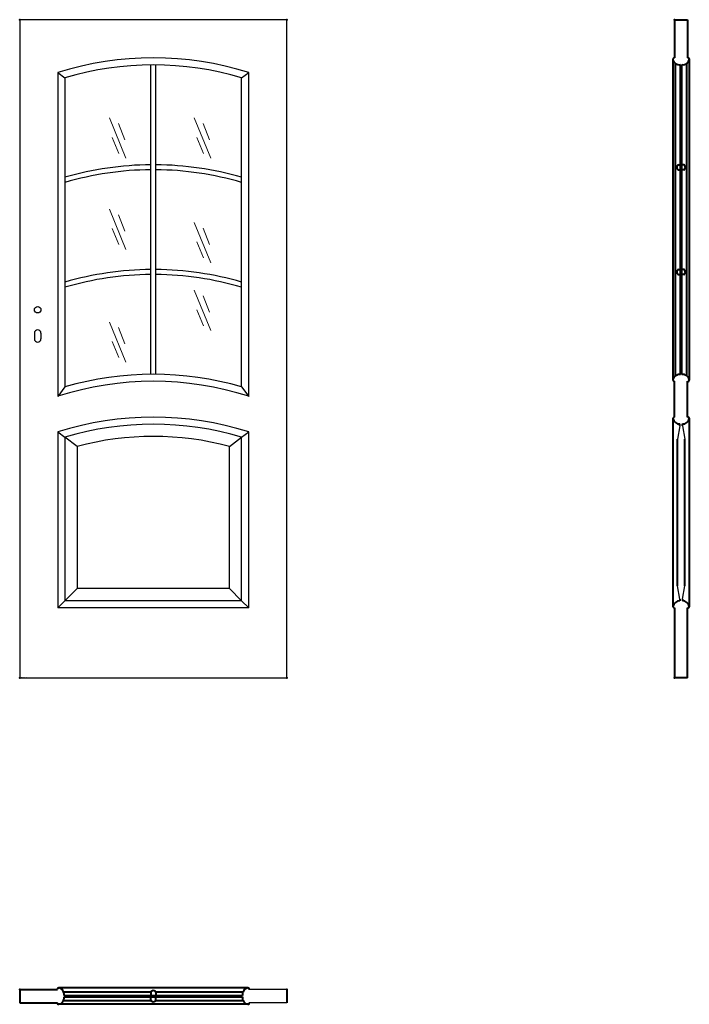
# Model space of a CAD drawing. Units: millimetres. Extents: x 0 to 2050, y -1000 to 2017.
import ezdxf

# ---------------------------------------------------------------- set-up
doc = ezdxf.new("R2010")
doc.units = ezdxf.units.MM
for name, color, linetype, lineweight in [('CIENKA', 7, 'Continuous', 15), ('p-cieńka', 2, 'Continuous', 15), ('p-główna', 7, 'Continuous', 30)]:
    doc.layers.add(name, color=color, linetype=linetype, lineweight=lineweight)

msp = doc.modelspace()

# ---------------------------------------------------------------- linework, layer by layer
for p, q in [((0, 2017), (0, 0)), ((818, 2017), (0, 2017)), ((818, 0), (818, 2017)), ((401.4, 930.5), (401.4, 1878.5)), ((416.6, 930.5), (416.6, 1878.5)), ((117, 1855), (138.5, 1839.1)), ((117, 1855), (117, 862.9)), ((679.5, 1839.1), (701, 1855)), ((701, 862.9), (701, 1855)), ((138.5, 1839.1), (138.5, 892)), ((679.5, 892), (679.5, 1839.1)), ((138.5, 892), (117, 862.9)), ((679.5, 892), (701, 862.9)), ((117, 754), (138.5, 738.1)), ((117, 754), (117, 215)), ((176, 709.7), (138.5, 738.1)), ((138.5, 738.1), (138.5, 236.5)), ((642, 709.7), (679.5, 738.1)), ((679.5, 738.1), (701, 754)), ((679.5, 236.5), (679.5, 738.1)), ((701, 215), (701, 754)), ((176, 709.7), (176, 274)), ((642, 274), (642, 709.7)), ((138.5, 236.5), (176, 274)), ((642, 274), (176, 274)), ((679.5, 236.5), (642, 274)), ((138.5, 236.5), (117, 215)), ((701, 215), (117, 215)), ((679.5, 236.5), (138.5, 236.5)), ((679.5, 236.5), (701, 215)), ((0, 0), (818, 0)), ((818, -955), (702.7, -955)), ((818, -995), (702.7, -995))]:
    msp.add_line(p, q)
for centre, radius, start, end in [((409, 930.1), 969.9, 72.4782, 107.5218), ((409, 930.1), 948.4, 73.4282, 106.5718), ((409, 602.6), 969.9, 90.449, 106.194), ((409, 602.6), 969.9, 73.806, 89.551), ((409, 602.6), 954.7, 90.4561, 106.4591), ((409, 602.6), 954.7, 73.5409, 89.5439), ((409, 281.6), 969.9, 90.449, 106.194), ((409, 281.6), 969.9, 73.806, 89.551), ((409, 281.6), 954.7, 90.4561, 106.4591), ((409, 281.6), 954.7, 73.5409, 89.5439), ((409, -39.4), 948.4, 72.0674, 107.9326), ((409, -39.4), 969.9, 73.806, 106.194), ((409, -170.9), 969.9, 72.4782, 107.5218), ((409, -170.9), 948.4, 73.4282, 106.5718), ((409, -170.9), 910.9, 75.1797, 104.8203)]:
    msp.add_arc(centre, radius, start, end)
at = {"lineweight": 40}
for p in [(0, 2017), (818, 2017)]:
    msp.add_point(p, dxfattribs=at)
at = {"layer": 'CIENKA', "lineweight": 30}
for p, q in [((2021.3, 772.4), (2014.1, 731.3)), ((2028.8, 772.4), (2036.1, 731.3)), ((2021.3, 241), (2014.1, 282.1)), ((2028.8, 241), (2036.1, 282.1))]:
    msp.add_line(p, q, dxfattribs=at)
at = {"layer": 'p-cieńka'}
for p, q in [((274.4, 1715.8), (325.3, 1592.3)), ((302.5, 1698.6), (321.6, 1648.4)), ((533.9, 1715.8), (584.7, 1592.3)), ((561.9, 1698.6), (581, 1648.4)), ((282.7, 1656.3), (303, 1607.1)), ((542.1, 1656.3), (562.4, 1607.1)), ((274.4, 1436.3), (325.3, 1312.8)), ((302.5, 1419.1), (321.6, 1369)), ((533.9, 1395.8), (584.7, 1272.3)), ((282.7, 1376.9), (303, 1327.7)), ((561.9, 1378.6), (581, 1328.5)), ((542.1, 1336.3), (562.4, 1287.2)), ((533.9, 1187.9), (584.7, 1064.4)), ((561.9, 1170.6), (581, 1120.5)), ((542.1, 1128.4), (562.4, 1079.2)), ((274.4, 1090.6), (325.3, 967.1)), ((302.5, 1073.4), (321.6, 1023.3)), ((282.7, 1031.2), (303, 982))]:
    msp.add_line(p, q, dxfattribs=at)
at = {"layer": 'p-główna', "lineweight": 40}
for p, q in [((2005, 2017), (2005, 1900)), ((2005, 2017), (2045, 2017)), ((2045, 2017), (2045, 1900)), ((2000, 1897), (2000, 912.1)), ((2008, 926), (2008, 1883)), ((2023, 929.6), (2023, 1879.4)), ((2027, 929.6), (2027, 1879.4)), ((2042, 926), (2042, 1883)), ((2050, 1896.7), (2050, 912.2)), ((2017, 1572.4), (2023, 1572.4)), ((2033, 1572.4), (2027, 1572.4)), ((2017, 1557.2), (2023, 1557.2)), ((2033, 1557.2), (2027, 1557.2)), ((2017, 1251.4), (2023, 1251.4)), ((2033, 1251.4), (2027, 1251.4)), ((2017, 1236.2), (2023, 1236.2)), ((2033, 1236.2), (2027, 1236.2)), ((2005, 799), (2005, 909)), ((2045, 799), (2045, 909)), ((2000, 795.9), (2000, 218.3)), ((2050, 795.8), (2050, 218.2)), ((2021.3, 772.4), (2021.3, 778.2)), ((2028.8, 772.4), (2028.8, 778.2)), ((2014.1, 282.1), (2014.1, 731.3)), ((2036.1, 282.1), (2036.1, 731.3)), ((2005, 215), (2005, 0)), ((2021.3, 241), (2021.3, 235.8)), ((2028.8, 241), (2028.8, 235.8)), ((2045, 0), (2045, 215)), ((2045, 0), (2005, 0)), ((0, -955), (0, -995)), ((0, -955), (115.3, -955)), ((699.4, -950), (118.7, -950)), ((134.5, -962), (401.9, -962)), ((401.4, -963), (401.4, -973)), ((416.1, -962), (683.5, -962)), ((416.6, -963), (416.6, -973)), ((818, -955), (818, -995)), ((0, -995), (115.3, -995)), ((134.5, -988), (401.9, -988)), ((135.8, -973), (682.2, -973)), ((135.8, -977), (682.2, -977)), ((401.4, -987), (401.4, -977)), ((416.1, -988), (683.5, -988)), ((416.6, -987), (416.6, -977)), ((699.4, -1000), (118.7, -1000))]:
    msp.add_line(p, q, dxfattribs=at)
at = {"layer": 'p-główna'}
for p, q in [((45, 1056.3), (45, 1039.3)), ((65, 1056.3), (65, 1039.3))]:
    msp.add_line(p, q, dxfattribs=at)
msp.add_circle((55, 1128.3), 10, dxfattribs=at)
at = {"layer": 'p-główna', "lineweight": 40}
for centre, radius, start, end in [((2003.6, 1896.6), 3.63, 67.6774, 191.1817), ((2019.9, 1899.2), 20.1, 188.4491, 279.003), ((2030.2, 1899.1), 20, 260.6812, 351.6688), ((2046.4, 1896.6), 3.63, 348.8183, 112.3226), ((2020.3, 1564.8), 8.28, 113.3202, 246.6798), ((2029.7, 1564.8), 8.28, 293.3202, 66.6798), ((2020.3, 1243.8), 8.28, 113.3202, 246.6798), ((2029.7, 1243.8), 8.28, 293.3202, 66.6798), ((2019.8, 909.9), 20, 80.6812, 171.6688), ((2003.6, 912.4), 3.63, 168.8183, 292.3226), ((2030.2, 909.9), 20, 8.3312, 99.3188), ((2046.4, 912.4), 3.63, 247.6774, 11.1817), ((2003.6, 795.6), 3.63, 67.6774, 191.1817), ((2019.9, 798.2), 20.1, 188.4491, 274.2226), ((2030.2, 798.1), 20, 265.9932, 351.6688), ((2046.4, 795.6), 3.63, 348.8183, 112.3226), ((2019.8, 215.9), 20, 85.4886, 171.6688), ((2003.6, 218.4), 3.63, 168.8183, 292.3226), ((2030.2, 215.9), 20, 8.3312, 94.0068), ((2046.4, 218.4), 3.63, 247.6774, 11.1817), ((118.6, -953.6), 3.63, 78.8183, 202.3226), ((116.1, -969.8), 20, 350.6812, 81.6688), ((409, -966.3), 8.28, 23.3202, 156.6798), ((701.9, -969.8), 20, 98.3312, 189.3188), ((699.4, -953.6), 3.63, 337.6774, 101.1817), ((118.6, -996.4), 3.63, 157.6774, 281.1817), ((116.1, -980.2), 20, 278.3312, 9.3188), ((409, -983.7), 8.28, 203.3202, 336.6798), ((701.9, -980.2), 20, 170.6812, 261.6688), ((699.4, -996.4), 3.63, 258.8183, 22.3226)]:
    msp.add_arc(centre, radius, start, end, dxfattribs=at)
at = {"layer": 'p-główna'}
for centre, start, end in [((55, 1056.3), 0, 180), ((55, 1039.3), 180, 0)]:
    msp.add_arc(centre, 10, start, end, dxfattribs=at)
at = {"layer": 'p-główna', "lineweight": 40}
for p in [(2005, 2017), (0, 0), (818, 0), (2005, 0), (0, -955), (818, -955)]:
    msp.add_point(p, dxfattribs=at)

# ---------------------------------------------------------------- texts
at = {"flags": 9}
msp.add_attdef('INFORMACJA', (0, 0), 'Własność Porta KMI Poland, wszelkie prawa zastrzeżone.', height=2.5, dxfattribs=at)

doc.saveas('drawing.dxf')
